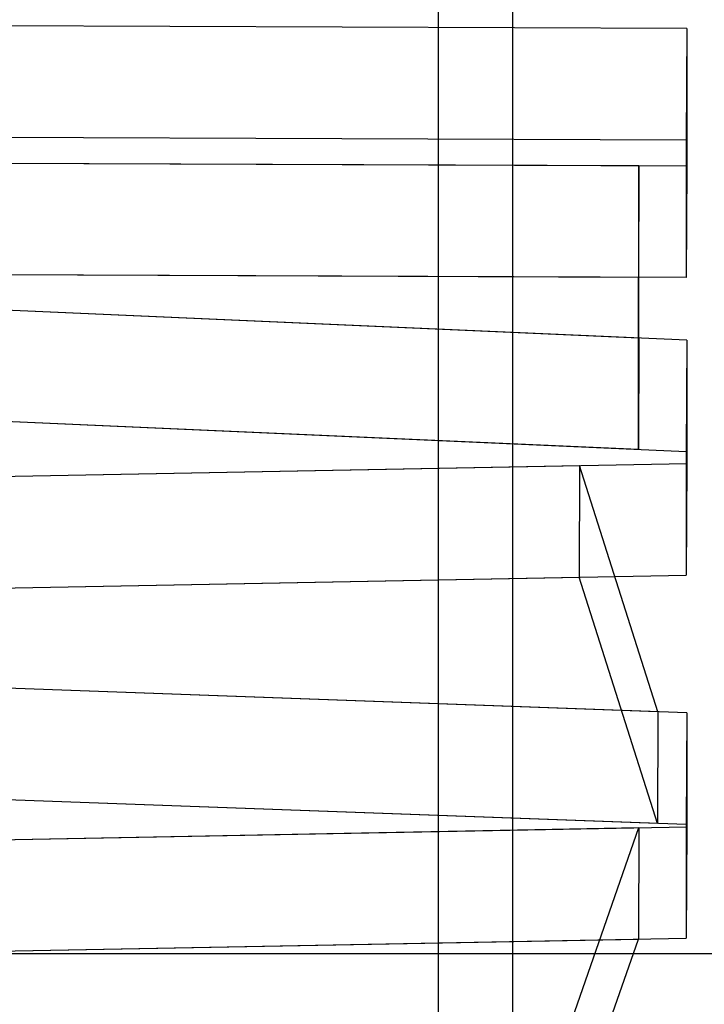
# Model space of a CAD drawing. Units: millimetres. Extents: x 679 to 30258, y 160 to 33010.
# Drawn here: x 12798 to 12957, y 12733 to 12961 of the extents above; entities that cross this region are included whole.
import ezdxf

# ---------------------------------------------------------------- set-up
doc = ezdxf.new("R2010")
doc.units = ezdxf.units.MM

msp = doc.modelspace()

# ---------------------------------------------------------------- linework, layer by layer
at = {"color": 7, "linetype": 'Continuous'}
for p, q in [((12895.063, 13176.207), (12895.063, 12487.349)), ((12912.409, 12436.636), (12912.409, 13128.535)), ((12952.723, 12959.081), (12652.725, 12960.258)), ((12952.723, 12959.081), (12952.612, 12933.206)), ((12952.723, 12959.081), (12952.723, 12927.171)), ((12952.612, 12933.206), (12652.615, 12934.382)), ((12952.612, 12933.206), (12952.612, 12901.296)), ((12952.723, 12927.171), (12600.25, 12928.552)), ((12941.653, 12927.214), (12600.25, 12928.552)), ((12941.653, 12927.214), (12941.542, 12901.339)), ((12941.653, 12887.263), (12941.653, 12927.214)), ((12952.723, 12927.171), (12952.612, 12901.296)), ((12952.723, 12886.773), (12559.867, 12904.153)), ((12941.653, 12887.263), (12559.867, 12904.153)), ((12952.612, 12901.296), (12600.14, 12902.677)), ((12941.542, 12901.339), (12600.14, 12902.677)), ((12941.542, 12861.388), (12941.542, 12901.339)), ((12941.653, 12887.263), (12941.542, 12861.388)), ((12952.723, 12886.773), (12952.612, 12860.898)), ((12952.723, 12886.773), (12952.723, 12858.132)), ((12952.612, 12860.898), (12559.757, 12878.278)), ((12941.542, 12861.388), (12559.757, 12878.278)), ((12952.612, 12860.898), (12952.612, 12832.257)), ((12468.667, 12849.05), (12952.723, 12858.132)), ((12468.667, 12849.05), (12927.869, 12857.666)), ((12927.869, 12857.666), (12927.759, 12831.791)), ((12946.061, 12800.533), (12927.869, 12857.666)), ((12952.723, 12858.132), (12952.612, 12832.257)), ((12468.556, 12823.175), (12952.612, 12832.257)), ((12468.556, 12823.175), (12927.759, 12831.791)), ((12945.95, 12774.657), (12927.759, 12831.791)), ((12952.723, 12800.29), (12420.086, 12819.698)), ((12946.061, 12800.533), (12420.086, 12819.698)), ((12946.061, 12800.533), (12945.95, 12774.657)), ((12952.723, 12800.29), (12952.612, 12774.415)), ((12952.723, 12800.29), (12952.723, 12773.896)), ((12952.612, 12774.415), (12419.976, 12793.823)), ((12945.95, 12774.657), (12419.976, 12793.823)), ((12324.747, 12762.095), (12952.723, 12773.896)), ((12952.612, 12774.415), (12952.612, 12748.021)), ((12952.723, 12773.896), (12952.612, 12748.021)), ((12324.747, 12762.095), (12941.653, 12773.688)), ((12921.222, 12715.187), (12941.653, 12773.688)), ((12941.653, 12773.688), (12941.542, 12747.813)), ((12324.637, 12736.219), (12952.612, 12748.021)), ((12324.637, 12736.219), (12941.542, 12747.813)), ((12921.112, 12689.312), (12941.542, 12747.813)), ((12605.577, 12744.456), (13005.577, 12744.456))]:
    msp.add_line(p, q, dxfattribs=at)

doc.saveas('drawing.dxf')
